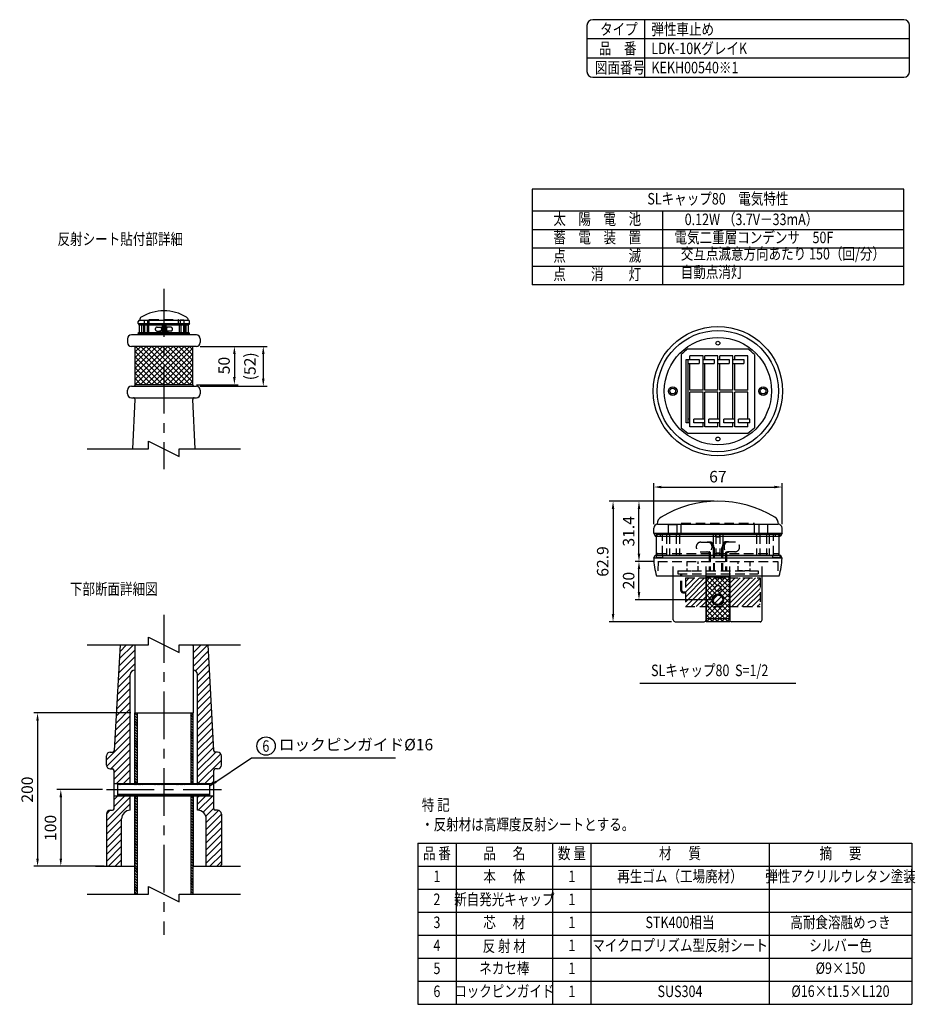
# Model space of a CAD drawing. Extents: x 164 to 3685, y 51 to 2620.
# Drawn here: x 1348 to 3685, y 51 to 2620 of the extents above; entities that cross this region are included whole.
import ezdxf
from ezdxf.enums import TextEntityAlignment as Align

# ---------------------------------------------------------------- set-up
doc = ezdxf.new("R2010")
doc.units = 0
doc.header["$LTSCALE"] = 100
doc.header["$MEASUREMENT"] = 0
doc.header["$PDMODE"] = 33
doc.header["$PDSIZE"] = 5
for name, pattern in [('CENTER', [2, 1.25, -0.25, 0.25, -0.25]), ('HASEN2', [1.6, 0.4, -0.4, 0.4, -0.4]), ('HIDDEN', [0.375, 0.25, -0.125]), ('PHANTOM', [2.5, 1.25, -0.25, 0.25, -0.25, 0.25, -0.25])]:
    doc.linetypes.add(name, pattern=pattern)
doc.layers.get('DEFPOINTS').update_dxf_attribs({"linetype": 'CONTINUOUS'})
for name, color, linetype in [('CENTER', 3, 'CENTER'), ('HASEN', 7, 'HIDDEN'), ('HATCH', 2, 'CONTINUOUS'), ('KASOU', 2, 'PHANTOM'), ('MOJI', 6, 'CONTINUOUS'), ('SJC', 1, 'CONTINUOUS'), ('SJC2', 7, 'CONTINUOUS'), ('SUNPOU', 4, 'CONTINUOUS')]:
    doc.layers.add(name, color=color, linetype=linetype)
doc.styles.add('EXT08', font='ROMANS', dxfattribs={"width": 0.8, "bigfont": 'EXTFONT'})
doc.styles.add('KANJI', font='ROMANS.SHX', dxfattribs={"bigfont": 'BIGFONT.SHX'})
doc.dimstyles.new('SJC', dxfattribs={"dimtxt": 25, "dimasz": 20, "dimexe": 10, "dimexo": 10, "dimgap": 15, "dimtad": 1, "dimdec": 1, "dimdsep": 46, "dimtxsty": 'KANJI', "dimcen": 0.1, "dimclrd": 256, "dimclre": 256, "dimclrt": 256, "dimaunit": 1, "dimadec": 0, "dimazin": 0, "dimtfac": 1, "dimtdec": 1, "dimtmove": 2, "dimatfit": 3, "dimfxl": 1, "dimtolj": 1, "dimarcsym": 0})
pattern_1 = [(135, (-674.082, -1541.407), (-3.535534, -3.535534), [])]

# ---------------------------------------------------------------- blocks, each defined once
blk = doc.blocks.new('*D9')
at = {"layer": 'DEFPOINTS', "color": 0}
for p in [(1647.7, 811.2), (1394.2, 411.2), (1578, 411.2)]:
    blk.add_point(p, dxfattribs=at)
at = {"layer": 'SUNPOU', "color": 0, "lineweight": -2}
for p, q in [((1637.7, 811.2), (1384.2, 811.2)), ((1394.2, 791.2), (1394.2, 431.2)), ((1568, 411.2), (1384.2, 411.2))]:
    blk.add_line(p, q, dxfattribs=at)
at = {"layer": 'SUNPOU', "color": 0}
for points in [[(1390.9, 791.2), (1397.5, 791.2), (1394.2, 811.2)], [(1390.9, 431.2), (1397.5, 431.2), (1394.2, 411.2)]]:
    blk.add_solid(points, dxfattribs=at)
at = {"layer": 'SUNPOU', "color": 0, "insert": (1367.2, 611.2), "char_height": 30, "attachment_point": 5, "rotation": 90, "style": 'EXT08'}
blk.add_mtext('\\A1;200', dxfattribs=at)
blk = doc.blocks.new('*D10')
at = {"layer": 'DEFPOINTS', "color": 0}
for p in [(1574, 611.2), (1454.9, 411.2), (1578, 411.2)]:
    blk.add_point(p, dxfattribs=at)
at = {"layer": 'SUNPOU', "color": 0, "lineweight": -2}
for p, q in [((1564, 611.2), (1444.9, 611.2)), ((1454.9, 591.2), (1454.9, 431.2)), ((1568, 411.2), (1444.9, 411.2))]:
    blk.add_line(p, q, dxfattribs=at)
at = {"layer": 'SUNPOU', "color": 0}
for points in [[(1451.5, 591.2), (1458.2, 591.2), (1454.9, 611.2)], [(1451.5, 431.2), (1458.2, 431.2), (1454.9, 411.2)]]:
    blk.add_solid(points, dxfattribs=at)
at = {"layer": 'SUNPOU', "color": 0, "insert": (1427.9, 511.2), "char_height": 30, "attachment_point": 5, "rotation": 90, "style": 'EXT08'}
blk.add_mtext('\\A1;100', dxfattribs=at)
blk = doc.blocks.new('*D11')
at = {"layer": 'DEFPOINTS', "color": 0}
for p in [(1809, 1767.6), (1799, 1667.6), (1908, 1667.6)]:
    blk.add_point(p, dxfattribs=at)
at = {"layer": 'SUNPOU', "color": 0, "lineweight": -2}
for p, q in [((1819, 1767.6), (1918, 1767.6)), ((1908, 1747.6), (1908, 1687.6)), ((1809, 1667.6), (1918, 1667.6))]:
    blk.add_line(p, q, dxfattribs=at)
at = {"layer": 'SUNPOU', "color": 0}
for points in [[(1904.6, 1747.6), (1911.3, 1747.6), (1908, 1767.6)], [(1904.6, 1687.6), (1911.3, 1687.6), (1908, 1667.6)]]:
    blk.add_solid(points, dxfattribs=at)
at = {"layer": 'SUNPOU', "color": 0, "insert": (1881, 1717.6), "char_height": 30, "attachment_point": 5, "rotation": 90, "style": 'EXT08'}
blk.add_mtext('\\A1;50', dxfattribs=at)
blk = doc.blocks.new('*D12')
at = {"layer": 'DEFPOINTS', "color": 0}
for p in [(1809, 1767.6), (1809, 1663.6), (1983.4, 1663.6)]:
    blk.add_point(p, dxfattribs=at)
at = {"layer": 'SUNPOU', "color": 0, "lineweight": -2}
for p, q in [((1819, 1767.6), (1993.4, 1767.6)), ((1983.4, 1747.6), (1983.4, 1683.6)), ((1819, 1663.6), (1993.4, 1663.6))]:
    blk.add_line(p, q, dxfattribs=at)
at = {"layer": 'SUNPOU', "color": 0}
for points in [[(1980.1, 1747.6), (1986.7, 1747.6), (1983.4, 1767.6)], [(1980.1, 1683.6), (1986.7, 1683.6), (1983.4, 1663.6)]]:
    blk.add_solid(points, dxfattribs=at)
at = {"layer": 'SUNPOU', "color": 0, "insert": (1948.6, 1715.6), "char_height": 30, "attachment_point": 5, "rotation": 90, "style": 'EXT08'}
blk.add_mtext('\\A1;(52)', dxfattribs=at)
blk = doc.blocks.new('*D15')
at = {"layer": 'DEFPOINTS', "color": 0}
for p in [(2964.1, 1206.6), (3013.9, 1206.6), (3170.1, 1106.6)]:
    blk.add_point(p, dxfattribs=at)
at = {"layer": 'SUNPOU', "lineweight": -2}
for p, q in [((3003.9, 1206.6), (2954.1, 1206.6)), ((2964.1, 1126.6), (2964.1, 1186.6)), ((3160.1, 1106.6), (2954.1, 1106.6))]:
    blk.add_line(p, q, dxfattribs=at)
at = {"layer": 'SUNPOU'}
for points in [[(2960.8, 1186.6), (2967.4, 1186.6), (2964.1, 1206.6)], [(2960.8, 1126.6), (2967.4, 1126.6), (2964.1, 1106.6)]]:
    blk.add_solid(points, dxfattribs=at)
at = {"layer": 'SUNPOU', "insert": (2937.1, 1156.6), "char_height": 30, "attachment_point": 5, "rotation": 90, "style": 'EXT08'}
blk.add_mtext('\\A1;20', dxfattribs=at)
blk = doc.blocks.new('*D16')
at = {"layer": 'DEFPOINTS', "color": 0}
for p in [(2964.1, 1363.5), (3170.1, 1363.5), (3013.7, 1206.6)]:
    blk.add_point(p, dxfattribs=at)
at = {"layer": 'SUNPOU', "lineweight": -2}
for p, q in [((3160.1, 1363.5), (2954.1, 1363.5)), ((2964.1, 1226.6), (2964.1, 1343.5)), ((3003.7, 1206.6), (2954.1, 1206.6))]:
    blk.add_line(p, q, dxfattribs=at)
at = {"layer": 'SUNPOU'}
for points in [[(2960.8, 1343.5), (2967.4, 1343.5), (2964.1, 1363.5)], [(2960.8, 1226.6), (2967.4, 1226.6), (2964.1, 1206.6)]]:
    blk.add_solid(points, dxfattribs=at)
at = {"layer": 'SUNPOU', "insert": (2937.1, 1285.1), "char_height": 30, "attachment_point": 5, "rotation": 90, "style": 'EXT08'}
blk.add_mtext('\\A1;31.4', dxfattribs=at)
blk = doc.blocks.new('*D17')
at = {"layer": 'DEFPOINTS', "color": 0}
for p in [(3170.1, 1363.5), (2896.4, 1049.2), (3058.6, 1049.2)]:
    blk.add_point(p, dxfattribs=at)
at = {"layer": 'SUNPOU', "lineweight": -2}
for p, q in [((3160.1, 1363.5), (2886.4, 1363.5)), ((2896.4, 1343.5), (2896.4, 1069.2)), ((3048.6, 1049.2), (2886.4, 1049.2))]:
    blk.add_line(p, q, dxfattribs=at)
at = {"layer": 'SUNPOU'}
for points in [[(2893.1, 1343.5), (2899.8, 1343.5), (2896.4, 1363.5)], [(2893.1, 1069.2), (2899.8, 1069.2), (2896.4, 1049.2)]]:
    blk.add_solid(points, dxfattribs=at)
at = {"layer": 'SUNPOU', "insert": (2869.4, 1206.4), "char_height": 30, "attachment_point": 5, "rotation": 90, "style": 'EXT08'}
blk.add_mtext('\\A1;62.9', dxfattribs=at)
blk = doc.blocks.new('*D18')
at = {"layer": 'DEFPOINTS', "color": 0}
for p in [(3337.6, 1400.7), (3002.6, 1293.6), (3337.6, 1293.6)]:
    blk.add_point(p, dxfattribs=at)
at = {"layer": 'SUNPOU', "lineweight": -2}
for p, q in [((3002.6, 1303.6), (3002.6, 1410.7)), ((3022.6, 1400.7), (3317.6, 1400.7)), ((3337.6, 1303.6), (3337.6, 1410.7))]:
    blk.add_line(p, q, dxfattribs=at)
at = {"layer": 'SUNPOU'}
for points in [[(3022.6, 1404), (3022.6, 1397.3), (3002.6, 1400.7)], [(3317.6, 1404), (3317.6, 1397.3), (3337.6, 1400.7)]]:
    blk.add_solid(points, dxfattribs=at)
at = {"layer": 'SUNPOU', "insert": (3170.1, 1427.7), "char_height": 30, "attachment_point": 5, "style": 'EXT08'}
blk.add_mtext('\\A1;67', dxfattribs=at)

msp = doc.modelspace()

# ---------------------------------------------------------------- hatches: boundary and pattern name
at = {"layer": 'HASEN'}
h = msp.add_hatch(dxfattribs=at)
h.set_pattern_fill('ANSI31', color=256, scale=75, style=0)
h.set_pattern_definition([(45, (3075.676, 507.405), (-6.62913, 6.62913), [])])
h.paths.add_polyline_path([(3085.143, 1163.621), (3085.143, 1088.621), (3280.143, 1088.621), (3280.143, 1163.621)])
at = {"layer": 'HATCH'}
h = msp.add_hatch(dxfattribs=at)
h.set_pattern_fill('ANSI31', color=256, scale=100, style=0)
h.set_pattern_definition([(45, (-674.082, -1541.407), (-8.838835, 8.838835), [])])
h.paths.add_polyline_path([(1648.009, 923.248), (1648.009, 989.057), (1609.58, 989.057), (1594.219, 713.026, -0.39802282), (1590.225, 709.248), (1584.009, 709.248, 0.41421356), (1574.009, 699.248), (1574.009, 675.248, 0.41421356), (1584.009, 665.248), (1590.009, 665.248, -0.41421356), (1594.009, 661.248), (1594.009, 627.248), (1636.009, 627.248), (1636.009, 911.248, -0.41421356)])
h.paths.add_polyline_path([(1613.519, 534.758, -0.41421356), (1636.009, 557.248), (1636.009, 595.248), (1594.009, 595.248), (1594.009, 561.248, -0.41421356), (1590.009, 557.248), (1584.009, 557.248, 0.41421356), (1574.009, 547.248), (1574.009, 415.248, 0.41421356), (1578.009, 411.248), (1613.519, 411.248)])
h.paths.add_polyline_path([(1854.009, 595.248), (1812.009, 595.248), (1812.009, 557.248, -0.41421356), (1834.499, 534.758), (1834.499, 411.248), (1870.009, 411.248, 0.41421356), (1874.009, 415.248), (1874.009, 547.248, 0.41421356), (1864.009, 557.248), (1858.009, 557.248, -0.41421356), (1854.009, 561.248)])
h.paths.add_polyline_path([(1874.009, 699.248, 0.41421356), (1864.009, 709.248), (1857.792, 709.248, -0.39802282), (1853.799, 713.026), (1838.437, 989.057), (1800.009, 989.057), (1800.009, 923.248, -0.41421356), (1812.009, 911.248), (1812.009, 627.248), (1854.009, 627.248), (1854.009, 661.248, -0.41421356), (1858.009, 665.248), (1864.009, 665.248, 0.41421356), (1874.009, 675.248)])
h = msp.add_hatch(dxfattribs=at)
h.set_pattern_fill('ANSI31', color=256, scale=40, angle=90, style=0)
h.set_pattern_definition(pattern_1)
h.paths.add_polyline_path([(1654.109, 811.248), (1647.709, 811.248), (1647.709, 629.248), (1654.109, 629.248)])
h = msp.add_hatch(dxfattribs=at)
h.set_pattern_fill('ANSI31', color=256, scale=40, angle=90, style=0)
h.set_pattern_definition(pattern_1)
h.paths.add_polyline_path([(1800.309, 811.248), (1793.909, 811.248), (1793.909, 629.248), (1800.309, 629.248)])
h = msp.add_hatch(dxfattribs=at)
h.set_pattern_fill('ANSI31', color=256, scale=20, angle=-90, style=0)
h.set_pattern_definition([(315, (-674.082, -1541.4072), (1.767767, 1.767767), [])])
h.paths.add_polyline_path([(1724.009, 627.248), (1604.009, 627.248), (1604.009, 624.248), (1724.009, 624.248)])
h.paths.add_polyline_path([(1844.009, 627.248), (1812.009, 627.248), (1724.009, 627.248), (1724.009, 624.248), (1844.009, 624.248)])
h.paths.add_polyline_path([(1844.009, 598.248), (1724.009, 598.248), (1724.009, 595.248), (1844.009, 595.248)])
h.paths.add_polyline_path([(1724.009, 598.248), (1604.009, 598.248), (1604.009, 595.248), (1636.009, 595.248), (1724.009, 595.248)])
h = msp.add_hatch(dxfattribs=at)
h.set_pattern_fill('ANSI31', color=256, scale=40, angle=90, style=0)
h.set_pattern_definition(pattern_1)
h.paths.add_polyline_path([(1654.109, 593.248), (1648.009, 593.248), (1648.009, 411.248), (1654.109, 411.248)])
h.paths.add_polyline_path([(1654.109, 411.248), (1647.709, 411.248), (1647.709, 338.685), (1654.109, 338.685)])
h = msp.add_hatch(dxfattribs=at)
h.set_pattern_fill('ANSI31', color=256, scale=40, angle=90, style=0)
h.set_pattern_definition(pattern_1)
h.paths.add_polyline_path([(1800.009, 593.248), (1793.909, 593.248), (1793.909, 411.248), (1800.009, 411.248)])
h.paths.add_polyline_path([(1800.309, 411.248), (1793.909, 411.248), (1793.909, 338.685), (1800.309, 338.685)])
at = {"layer": 'SJC2'}
h = msp.add_hatch(dxfattribs=at)
h.set_pattern_fill('NET', color=256, scale=80, angle=45, style=0)
h.set_pattern_definition([(45, (2816.219, -1944.501), (-7.071068, 7.071068), []), (135, (2816.219, -1944.501), (-7.071068, -7.071068), [])])
h.paths.add_polyline_path([(1798.993, 1767.613), (1648.993, 1767.613), (1648.993, 1667.613), (1798.993, 1667.613)])

# ---------------------------------------------------------------- linework, layer by layer
at = {"layer": 'CENTER'}
for p, q in [((1724.009, 1917.426), (1724.009, 1447.219)), ((1724.009, 1067.43), (1724.009, 232.244)), ((1574.009, 611.248), (1874.009, 611.248))]:
    msp.add_line(p, q, dxfattribs=at)
at = {"layer": 'HASEN'}
for p, q in [((1659.572, 1826.41), (1659.572, 1823.961)), ((1661.265, 1826.013), (1786.879, 1826.013)), ((1661.265, 1824.013), (1786.879, 1824.013)), ((1664.072, 1824.013), (1664.072, 1826.013)), ((1666.072, 1804.013), (1666.072, 1826.013)), ((1780.121, 1826.807), (1668.057, 1826.807)), ((1670.547, 1826.013), (1670.547, 1804.013)), ((1672.304, 1836.084), (1672.304, 1826.441)), ((1672.304, 1836.084), (1681.31, 1836.084)), ((1673.372, 1826.013), (1673.372, 1804.013)), ((1680.372, 1826.013), (1680.372, 1804.013)), ((1681.31, 1836.084), (1681.31, 1826.441)), ((1683.872, 1826.013), (1683.872, 1804.013)), ((1685.872, 1837.41), (1762.272, 1837.41)), ((1685.872, 1826.828), (1685.872, 1837.41)), ((1719.068, 1826.013), (1719.068, 1804.013)), ((1722.072, 1824.397), (1722.072, 1826.828)), ((1722.072, 1826.013), (1722.072, 1804.013)), ((1726.072, 1826.013), (1726.072, 1804.013)), ((1726.151, 1824.397), (1726.151, 1826.828)), ((1729.068, 1826.013), (1729.068, 1804.013)), ((1762.272, 1826.828), (1762.272, 1837.41)), ((1764.272, 1826.013), (1764.272, 1804.013)), ((1766.706, 1836.084), (1766.706, 1826.441)), ((1775.712, 1836.084), (1766.706, 1836.084)), ((1767.772, 1826.013), (1767.772, 1804.013)), ((1774.772, 1826.013), (1774.772, 1804.013)), ((1775.712, 1836.084), (1775.712, 1826.441)), ((1777.7, 1826.013), (1777.7, 1804.013)), ((1782.072, 1804.013), (1782.072, 1826.013)), ((1784.072, 1824.013), (1784.072, 1826.013)), ((1788.563, 1826.41), (1788.563, 1823.961)), ((1706.394, 1817.688), (1714.172, 1817.688)), ((1706.394, 1807.688), (1714.172, 1807.688)), ((1714.172, 1818.188), (1715.586, 1818.188)), ((1714.172, 1807.188), (1715.586, 1807.188)), ((1722.169, 1803.663), (1722.169, 1806.663)), ((1722.169, 1806.663), (1725.969, 1806.663)), ((1726.008, 1803.663), (1726.008, 1806.663)), ((1733.971, 1818.188), (1732.557, 1818.188)), ((1733.971, 1807.188), (1732.557, 1807.188)), ((1741.749, 1817.688), (1733.971, 1817.688)), ((1741.749, 1807.688), (1733.971, 1807.688)), ((3040.724, 1302.798), (3040.724, 1278.691)), ((3040.724, 1302.798), (3063.239, 1302.798)), ((3063.239, 1302.798), (3063.239, 1278.691)), ((3074.643, 1306.113), (3265.643, 1306.113)), ((3074.643, 1279.658), (3074.643, 1306.113)), ((3265.643, 1279.658), (3265.643, 1306.113)), ((3276.728, 1302.798), (3276.728, 1278.691)), ((3299.244, 1302.798), (3276.728, 1302.798)), ((3299.244, 1302.798), (3299.244, 1278.691)), ((3008.893, 1278.613), (3008.893, 1272.491)), ((3013.126, 1277.621), (3327.16, 1277.621)), ((3013.126, 1272.621), (3327.16, 1272.621)), ((3020.143, 1272.621), (3020.143, 1277.621)), ((3025.143, 1222.621), (3025.143, 1277.621)), ((3310.265, 1279.606), (3030.106, 1279.606)), ((3036.331, 1277.621), (3036.331, 1222.621)), ((3043.393, 1277.621), (3043.393, 1222.621)), ((3060.893, 1277.621), (3060.893, 1222.621)), ((3069.643, 1277.621), (3069.643, 1222.621)), ((3157.633, 1277.621), (3157.633, 1222.621)), ((3165.143, 1277.621), (3165.143, 1222.621)), ((3165.144, 1273.581), (3165.144, 1279.658)), ((3175.143, 1277.621), (3175.143, 1222.621)), ((3175.341, 1273.581), (3175.341, 1279.658)), ((3182.633, 1277.621), (3182.633, 1222.621)), ((3270.643, 1277.621), (3270.643, 1222.621)), ((3279.393, 1277.621), (3279.393, 1222.621)), ((3296.893, 1277.621), (3296.893, 1222.621)), ((3304.214, 1277.621), (3304.214, 1222.621)), ((3315.143, 1222.621), (3315.143, 1277.621)), ((3320.143, 1272.621), (3320.143, 1277.621)), ((3331.372, 1278.613), (3331.372, 1272.491)), ((3125.948, 1256.808), (3145.394, 1256.808)), ((3145.394, 1258.058), (3148.929, 1258.058)), ((3158.286, 1239.308), (3158.286, 1181.808)), ((3160.786, 1239.308), (3160.786, 1181.808)), ((3179.499, 1239.308), (3179.499, 1181.808)), ((3181.999, 1239.308), (3181.999, 1181.808)), ((3194.891, 1258.058), (3191.356, 1258.058)), ((3214.337, 1256.808), (3194.891, 1256.808)), ((3008.893, 1222.608), (3008.893, 1216.629)), ((3008.893, 1216.629), (3026.385, 1216.629)), ((3013.126, 1226.935), (3327.16, 1226.935)), ((3013.126, 1221.935), (3327.16, 1221.935)), ((3026.35, 1221.621), (3313.894, 1221.621)), ((3125.948, 1231.808), (3145.394, 1231.808)), ((3145.394, 1230.558), (3148.929, 1230.558)), ((3147.679, 1230.558), (3147.679, 1181.808)), ((3150.179, 1230.672), (3150.179, 1181.808)), ((3165.387, 1221.746), (3165.387, 1229.246)), ((3165.387, 1229.246), (3174.887, 1229.246)), ((3174.982, 1221.746), (3174.982, 1229.246)), ((3190.106, 1230.672), (3190.106, 1181.808)), ((3194.891, 1230.558), (3191.356, 1230.558)), ((3192.606, 1230.558), (3192.606, 1181.808)), ((3214.337, 1231.808), (3194.891, 1231.808)), ((3313.9, 1216.606), (3331.632, 1216.606)), ((3331.632, 1222.608), (3331.632, 1216.606)), ((3013.893, 1206.621), (3013.229, 1168.627)), ((3013.676, 1206.621), (3326.546, 1206.621)), ((3053.594, 1168.621), (3053.594, 1206.621)), ((3065.143, 1181.808), (3275.143, 1181.808)), ((3065.143, 1181.808), (3065.143, 1174.308)), ((3139.326, 1168.621), (3139.326, 1206.6)), ((3201.013, 1168.621), (3201.013, 1206.6)), ((3275.143, 1181.808), (3275.143, 1174.308)), ((3285.445, 1168.621), (3285.445, 1206.621)), ((3326.393, 1206.621), (3327.056, 1168.627)), ((3065.143, 1174.308), (3275.143, 1174.308)), ((3073.286, 1131.121), (3073.286, 1174.308)), ((3075.786, 1131.121), (3075.786, 1174.308)), ((3085.143, 1163.621), (3280.143, 1163.621)), ((3085.143, 1163.621), (3085.143, 1088.621)), ((3280.143, 1163.621), (3280.143, 1088.621)), ((3079.536, 1127.371), (3085.143, 1127.371)), ((3079.536, 1124.871), (3085.143, 1124.871)), ((3085.143, 1088.621), (3280.143, 1088.621))]:
    msp.add_line(p, q, dxfattribs=at)
at = {"layer": 'HASEN', "ltscale": 0.5}
for p, q in [((1659.572, 1826.41), (1668.057, 1826.41)), ((1670.266, 1826.387), (1683.43, 1826.387)), ((1670.299, 1826.792), (1670.299, 1826.387)), ((1672.304, 1826.441), (1681.31, 1826.441)), ((1683.41, 1826.792), (1683.41, 1826.387)), ((1777.751, 1826.387), (1764.587, 1826.387)), ((1764.606, 1826.792), (1764.606, 1826.387)), ((1775.712, 1826.441), (1766.706, 1826.441)), ((1777.718, 1826.792), (1777.718, 1826.387)), ((1788.563, 1826.41), (1780.121, 1826.41)), ((3008.893, 1278.613), (3030.106, 1278.613)), ((3035.628, 1278.556), (3068.538, 1278.556)), ((3035.71, 1279.567), (3035.71, 1278.556)), ((3040.724, 1278.691), (3063.239, 1278.691)), ((3068.489, 1279.567), (3068.489, 1278.556)), ((3304.34, 1278.556), (3271.43, 1278.556)), ((3271.479, 1279.567), (3271.479, 1278.556)), ((3299.244, 1278.691), (3276.728, 1278.691)), ((3304.257, 1279.567), (3304.257, 1278.556)), ((3331.372, 1278.613), (3310.265, 1278.613)), ((3087.804, 1181.808), (3117.804, 1181.808)), ((3089.033, 1206.621), (3089.033, 1181.75)), ((3089.033, 1181.75), (3119.033, 1181.75)), ((3119.033, 1181.75), (3119.033, 1206.621)), ((3223.358, 1181.75), (3223.358, 1206.75)), ((3253.358, 1181.75), (3223.358, 1181.75)), ((3253.358, 1206.75), (3253.358, 1181.75))]:
    msp.add_line(p, q, dxfattribs=at)
at = {"layer": 'HASEN'}
for centre, radius, start, end in [((1661.265, 1825.013), 1, 90, 270), ((1786.879, 1825.013), 1, 270, 90), ((1706.394, 1812.688), 5, 90, 270), ((1741.749, 1812.688), 5, 270, 90), ((3013.126, 1275.121), 2.5, 90, 270), ((3327.16, 1275.121), 2.5, 270, 90), ((3125.948, 1244.308), 12.5, 90, 270), ((3214.337, 1244.308), 12.5, 270, 90), ((3013.126, 1224.435), 2.5, 90, 270), ((3327.16, 1224.435), 2.5, 270, 90), ((3079.536, 1131.121), 6.25, 180, 270), ((3079.536, 1131.121), 3.75, 180, 270)]:
    msp.add_arc(centre, radius, start, end, dxfattribs=at)
at = {"layer": 'HASEN', "extrusion": (0, 0, -1)}
for centre, major_axis, ratio, start_param, end_param in [((1714.172, 1812.688), (0, 5.5), 0.70710678, 5.85348564, 9.85447763), ((1714.172, 1812.688), (0, 5), 0.70710678, 0, 3.14159265), ((1715.586, 1812.688), (0, 5.5), 0.70710678, 0, 3.14159265), ((1718.415, 1810.688), (0, -2.5), 0.76568542, 3.72860264, 4.71238898), ((3145.394, 1244.308), (0, 13.75), 0.70710678, 5.85348564, 9.85447763), ((3145.394, 1244.308), (0, 12.5), 0.70710678, 0, 3.14159265), ((3148.929, 1244.308), (0, 13.75), 0.70710678, 0, 3.14159265), ((3156.001, 1239.308), (0, -6.25), 0.76568542, 3.72860264, 4.71238898)]:
    msp.add_ellipse(centre, major_axis=major_axis, ratio=ratio, start_param=start_param, end_param=end_param, dxfattribs=at)
at = {"layer": 'HASEN'}
for centre, major_axis, ratio, start_param, end_param in [((1729.729, 1810.688), (0, -2.5), 0.76568542, 3.72860264, 4.71238898), ((1732.557, 1812.688), (0, 5.5), 0.70710678, 0, 3.14159265), ((1733.971, 1812.688), (0, 5.5), 0.70710678, 5.85348564, 9.85447763), ((1733.971, 1812.688), (0, 5), 0.70710678, 0, 3.14159265), ((3194.891, 1244.308), (0, 13.75), 0.70710678, 5.85348564, 9.85447763), ((3184.285, 1239.308), (0, -6.25), 0.76568542, 3.72860264, 4.71238898), ((3191.356, 1244.308), (0, 13.75), 0.70710678, 0, 3.14159265), ((3194.891, 1244.308), (0, 12.5), 0.70710678, 0, 3.14159265)]:
    msp.add_ellipse(centre, major_axis=major_axis, ratio=ratio, start_param=start_param, end_param=end_param, dxfattribs=at)
for points in [[(1719.299, 1811.051), (1719.318, 1810.933), (1719.328, 1810.81), (1719.328, 1810.688)], [(1728.844, 1811.051), (1728.825, 1810.933), (1728.816, 1810.81), (1728.816, 1810.688)], [(3158.212, 1240.215), (3158.259, 1239.921), (3158.283, 1239.614), (3158.283, 1239.308)], [(3182.074, 1240.215), (3182.027, 1239.921), (3182.003, 1239.614), (3182.003, 1239.308)]]:
    msp.add_open_spline(points, degree=3, dxfattribs=at)
at = {"layer": 'KASOU'}
for p, q in [((3139.326, 1154.417), (3151.03, 1166.121)), ((3139.326, 1141.159), (3164.288, 1166.121)), ((3139.326, 1127.901), (3177.546, 1166.121)), ((3139.326, 1166.121), (3201.013, 1166.121)), ((3139.326, 1166.121), (3139.326, 1049.204)), ((3162.646, 1136.381), (3139.326, 1159.701)), ((3168.398, 1143.887), (3146.163, 1166.121)), ((3201.013, 1124.53), (3159.422, 1166.121)), ((3168.62, 1143.936), (3190.805, 1166.121)), ((3201.013, 1137.789), (3172.68, 1166.121)), ((3177.166, 1139.224), (3201.013, 1163.071)), ((3201.013, 1151.047), (3185.938, 1166.121)), ((3201.013, 1164.305), (3199.196, 1166.121)), ((3201.013, 1166.121), (3201.013, 1049.204)), ((3167.061, 1118.707), (3139.326, 1146.442)), ((3139.326, 1114.643), (3162.799, 1138.116)), ((3159.447, 1113.063), (3139.326, 1133.184)), ((3170.291, 1119.092), (3201.013, 1149.813)), ((3201.013, 1111.272), (3177.437, 1134.848)), ((3179.424, 1114.966), (3201.013, 1136.555)), ((3139.326, 1101.384), (3167.511, 1129.57)), ((3160.095, 1099.157), (3139.326, 1119.926)), ((3196.789, 1049.204), (3139.326, 1106.668)), ((3139.326, 1088.126), (3157.644, 1106.444)), ((3140.179, 1049.204), (3201.013, 1110.038)), ((3201.013, 1098.014), (3169.931, 1129.096)), ((3182.513, 1104.797), (3201.013, 1123.296)), ((3139.326, 1074.868), (3161.769, 1097.312)), ((3139.326, 1061.61), (3171.939, 1094.222)), ((3183.531, 1049.204), (3139.326, 1093.409)), ((3170.273, 1049.204), (3139.326, 1080.151)), ((3153.437, 1049.204), (3201.013, 1096.78)), ((3201.013, 1058.239), (3162.707, 1096.545)), ((3166.695, 1049.204), (3201.013, 1083.522)), ((3201.013, 1071.497), (3176.613, 1095.897)), ((3201.013, 1084.756), (3182.257, 1103.511)), ((3157.014, 1049.204), (3139.326, 1066.893)), ((3143.756, 1049.204), (3139.326, 1053.635)), ((3179.954, 1049.204), (3201.013, 1070.263)), ((3193.212, 1049.204), (3201.013, 1057.005)), ((3201.013, 1049.204), (3139.326, 1049.204))]:
    msp.add_line(p, q, dxfattribs=at)
for centre, radius in [((3170.143, 1136.593), 7.5), ((3170.143, 1106.593), 12.5)]:
    msp.add_circle(centre, radius, dxfattribs=at)
at = {"layer": 'MOJI'}
for p, q in [((2684.958, 2178), (2684.958, 1928)), ((3655.327, 2178), (2684.958, 2178)), ((3655.327, 1928), (3655.327, 2178)), ((3655.327, 2120), (2684.958, 2120)), ((3025.418, 2120), (3025.418, 1928)), ((3655.327, 2072), (2684.958, 2072)), ((3655.327, 2024), (2684.958, 2024)), ((3655.327, 1976), (2684.958, 1976)), ((3655.327, 1928), (2684.958, 1928)), ((2966.417, 888.722), (3373.868, 888.722)), ((1952.699, 694.239), (2328.476, 694.239)), ((2386.65, 471.071), (3676.43, 471.071)), ((2386.65, 471.071), (2386.65, 51.071)), ((2486.65, 471.071), (2486.65, 51.071)), ((2738.518, 471.071), (2738.518, 51.071)), ((2838.518, 471.071), (2838.518, 51.071)), ((3303.933, 471.071), (3303.933, 51.071)), ((3676.43, 471.071), (3676.43, 51.071)), ((2386.65, 411.071), (3676.43, 411.071)), ((2386.65, 351.071), (3676.43, 351.071)), ((2386.65, 291.071), (3676.43, 291.071)), ((2386.65, 231.071), (3676.43, 231.071)), ((2386.65, 171.071), (3676.43, 171.071)), ((2386.65, 111.071), (3676.43, 111.071)), ((2386.65, 51.071), (3676.43, 51.071))]:
    msp.add_line(p, q, dxfattribs=at)
msp.add_circle((1990.733, 724.864), 24, dxfattribs=at)
at = {"layer": 'SJC'}
for p, q in [((2828.382, 2605), (2828.382, 2485)), ((3655.327, 2620), (2843.382, 2620)), ((2978.382, 2620), (2978.382, 2470)), ((3670.327, 2485), (3670.327, 2605)), ((3670.327, 2570), (2828.382, 2570)), ((3670.327, 2520), (2828.382, 2520)), ((2843.382, 2470), (3655.327, 2470)), ((1656.993, 1826.979), (1656.993, 1832.417)), ((1656.993, 1826.979), (1790.993, 1826.979)), ((1656.993, 1826.979), (1658.511, 1824.024)), ((1658.511, 1824.024), (1789.465, 1824.024)), ((1660.011, 1804.029), (1660.011, 1824.024)), ((1660.741, 1836.409), (1660.741, 1837.01)), ((1660.993, 1836.417), (1786.993, 1836.417)), ((1664.01, 1826.023), (1783.975, 1826.023)), ((1721.994, 1824.407), (1721.994, 1823.408)), ((1725.992, 1823.408), (1726.071, 1824.423)), ((1787.974, 1804.029), (1787.974, 1824.024)), ((1790.993, 1826.979), (1789.465, 1824.024)), ((1790.993, 1826.979), (1790.993, 1832.417)), ((1791.014, 1800.93), (1656.938, 1800.93)), ((1657.012, 1800.93), (1658.411, 1804.029)), ((1658.411, 1804.029), (1789.474, 1804.029)), ((1721.994, 1823.408), (1725.992, 1823.408)), ((1790.973, 1800.93), (1789.474, 1804.029)), ((1628.993, 1787.613), (1628.993, 1777.613)), ((1808.993, 1797.613), (1638.993, 1797.613)), ((1818.993, 1787.613), (1818.993, 1777.613)), ((1808.993, 1767.613), (1638.993, 1767.613)), ((3091.88, 1760.955), (3248.405, 1760.955)), ((3074.643, 1746.374), (3074.643, 1555.536)), ((3265.643, 1746.374), (3265.643, 1555.536)), ((1628.993, 1643.613), (1628.993, 1653.613)), ((1638.993, 1663.613), (1808.993, 1663.613)), ((1818.993, 1653.613), (1818.993, 1643.613)), ((1638.993, 1633.613), (1808.993, 1633.613)), ((1642.715, 1500.292), (1648.795, 1629.425)), ((1805.271, 1500.292), (1799.19, 1629.425)), ((3091.88, 1540.955), (3248.405, 1540.955)), ((3002.643, 1279.963), (3002.643, 1293.556)), ((3012.013, 1303.536), (3012.013, 1305.04)), ((3012.643, 1303.556), (3327.643, 1303.556)), ((3337.643, 1279.963), (3337.643, 1293.556)), ((3002.643, 1279.963), (3337.643, 1279.963)), ((3002.643, 1279.963), (3006.44, 1272.574)), ((3006.44, 1272.574), (3333.825, 1272.574)), ((3010.189, 1222.588), (3010.189, 1272.574)), ((3020.186, 1277.572), (3320.1, 1277.572)), ((3165.145, 1273.533), (3165.145, 1271.034)), ((3165.145, 1271.034), (3175.142, 1271.034)), ((3175.142, 1271.034), (3175.34, 1273.573)), ((3330.097, 1222.588), (3330.097, 1272.574)), ((3337.643, 1279.963), (3333.825, 1272.574)), ((3337.695, 1214.84), (3002.505, 1214.84)), ((3002.691, 1214.84), (3006.19, 1222.588)), ((3006.19, 1222.588), (3333.846, 1222.588)), ((3337.595, 1214.84), (3333.846, 1222.588)), ((3010.108, 1168.604), (3329.782, 1168.604)), ((3053.627, 1054.219), (3053.627, 1168.604)), ((3139.335, 1054.219), (3139.335, 1168.604)), ((3201.004, 1054.219), (3201.004, 1168.604)), ((3285.412, 1053.974), (3285.412, 1168.604)), ((3201.004, 1056.866), (3139.244, 1056.866)), ((3058.625, 1049.221), (3134.336, 1049.221)), ((3281.713, 1049.221), (3206.002, 1049.221)), ((1609.58, 989.057), (1594.219, 713.026)), ((1648.009, 989.057), (1648.009, 811.248)), ((1800.009, 989.057), (1800.009, 811.248)), ((1838.437, 989.057), (1853.799, 713.026)), ((1636.009, 627.248), (1636.009, 911.248)), ((1812.009, 627.248), (1812.009, 911.248)), ((1654.109, 811.248), (1654.109, 629.248)), ((1793.909, 811.248), (1793.909, 629.248)), ((1800.309, 629.248), (1800.309, 811.248)), ((1574.009, 675.248), (1574.009, 699.248)), ((1584.009, 709.248), (1590.225, 709.248)), ((1864.009, 709.248), (1857.792, 709.248)), ((1874.009, 675.248), (1874.009, 699.248)), ((1584.009, 665.248), (1590.009, 665.248)), ((1594.009, 561.248), (1594.009, 661.248)), ((1854.009, 561.248), (1854.009, 661.248)), ((1864.009, 665.248), (1858.009, 665.248)), ((1594.009, 627.248), (1854.009, 627.248)), ((1604.009, 595.248), (1604.009, 627.248)), ((1844.009, 624.248), (1604.009, 624.248)), ((1647.709, 629.248), (1654.109, 629.248)), ((1800.309, 629.248), (1793.909, 629.248)), ((1844.009, 595.248), (1844.009, 627.248)), ((1594.009, 595.248), (1854.009, 595.248)), ((1844.009, 598.248), (1604.009, 598.248)), ((1636.009, 557.248), (1636.009, 595.248)), ((1647.709, 593.248), (1654.109, 593.248)), ((1648.009, 593.248), (1648.009, 411.248)), ((1654.109, 593.248), (1654.109, 338.685)), ((1793.909, 593.248), (1793.909, 338.685)), ((1800.309, 593.248), (1793.909, 593.248)), ((1800.009, 593.248), (1800.009, 411.248)), ((1812.009, 557.248), (1812.009, 595.248)), ((1574.009, 547.248), (1574.009, 415.248)), ((1584.009, 557.248), (1590.009, 557.248)), ((1864.009, 557.248), (1858.009, 557.248)), ((1874.009, 547.248), (1874.009, 415.248)), ((1613.519, 411.248), (1613.519, 534.758)), ((1834.499, 411.248), (1834.499, 534.758)), ((1545.35, 411.248), (1648.009, 411.248)), ((1800.009, 411.248), (1924.009, 411.248))]:
    msp.add_line(p, q, dxfattribs=at)
for points in [[(1798.993, 1767.613), (1798.993, 1667.613), (1648.993, 1667.613), (1648.993, 1767.613)], [(1647.709, 629.248), (1647.709, 811.248), (1800.309, 811.248)], [(1647.709, 338.685), (1647.709, 593.248)], [(1800.309, 338.685), (1800.309, 593.248)]]:
    msp.add_lwpolyline(points, dxfattribs=at)
for centre, radius in [((3170.143, 1650.955), 168.75), ((3170.143, 1650.955), 158.161), ((3170.143, 1775.955), 5), ((3052.143, 1650.955), 11.25), ((3052.143, 1650.955), 7.5), ((3288.143, 1650.955), 11.25), ((3288.143, 1650.955), 7.5), ((3170.143, 1525.955), 5), ((3170.143, 1106.593), 15)]:
    msp.add_circle(centre, radius, dxfattribs=at)
for centre, radius, start, end in [((2843.382, 2605), 15, 90, 180), ((3655.327, 2605), 15, 0, 90), ((2843.382, 2485), 15, 180, 270), ((3655.327, 2485), 15, 270, 0), ((1723.993, 1745.598), 114.812, 58.849115, 121.150885), ((1660.993, 1832.417), 4, 90, 180), ((1668.738, 1837.01), 7.998, 121.150885, 180), ((1779.247, 1837.01), 7.998, 355.742791, 58.849115), ((1786.993, 1832.417), 4, 0, 90), ((1729.874, 1803.426), 72.979, 181.959762, 184.568434), ((1718.095, 1803.891), 72.979, 355.064996, 357.674672), ((1638.993, 1787.613), 10, 90, 180), ((1638.993, 1777.613), 10, 180, 270), ((1808.993, 1787.613), 10, 0, 90), ((1808.993, 1777.613), 10, 270, 0), ((3170.143, 1650.955), 135, 125.430945, 135.024364), ((3170.143, 1650.955), 135, 44.975636, 54.569055), ((1638.993, 1653.613), 10, 90, 180), ((1644.993, 1667.613), 4, 270, 0), ((1802.993, 1667.613), 4, 180, 270), ((1808.993, 1653.613), 10, 0, 90), ((1638.993, 1643.613), 10, 180, 270), ((1644.8, 1629.613), 4, 357.303988, 90), ((1803.185, 1629.613), 4, 90, 182.696012), ((1808.993, 1643.613), 10, 270, 0), ((3170.143, 1650.955), 135, 224.975636, 234.569055), ((3170.143, 1650.955), 135, 305.430945, 315.024364), ((3170.143, 1076.51), 287.029, 58.849115, 121.150885), ((3032.007, 1305.04), 19.994, 121.150885, 180), ((3308.278, 1305.04), 19.994, 355.742791, 58.849115), ((3012.643, 1293.556), 10, 90, 180), ((3327.643, 1293.556), 10, 0, 90), ((3184.846, 1221.08), 182.448, 181.959762, 196.715659), ((3155.397, 1222.243), 182.448, 342.902528, 357.674672), ((3058.625, 1054.219), 4.999, 179.999965, 270), ((3134.336, 1054.219), 4.999, 270, 0), ((3206.002, 1054.219), 4.999, 180, 270), ((3280.414, 1053.974), 4.999, 270, 0), ((1648.009, 911.248), 12, 90, 180), ((1800.009, 911.248), 12, 0, 90), ((1584.009, 699.248), 10, 90, 180), ((1590.225, 713.248), 4, 270, 356.814736), ((1857.792, 713.248), 4, 183.185264, 270), ((1864.009, 699.248), 10, 0, 90), ((1584.009, 675.248), 10, 180, 270), ((1864.009, 675.248), 10, 270, 0), ((1590.009, 661.248), 4, 0, 90), ((1858.009, 661.248), 4, 90, 180), ((1584.009, 547.248), 10, 90, 180), ((1590.009, 561.248), 4, 270, 0), ((1636.009, 534.758), 22.49, 90, 180), ((1812.009, 534.758), 22.49, 0, 90), ((1858.009, 561.248), 4, 180, 270), ((1864.009, 547.248), 10, 0, 90), ((1578.009, 415.248), 4, 180, 270), ((1870.009, 415.248), 4, 270, 0)]:
    msp.add_arc(centre, radius, start, end, dxfattribs=at)
at = {"layer": 'SJC2'}
for p, q in [((1668.075, 1826.41), (1668.075, 1826.807)), ((1780.138, 1826.41), (1780.138, 1826.807)), ((3087.236, 1733.012), (3121.236, 1733.012)), ((3087.236, 1568.012), (3087.236, 1733.012)), ((3092.236, 1568.012), (3092.236, 1733.012)), ((3092.236, 1723.012), (3121.236, 1723.012)), ((3131.236, 1743.012), (3097.236, 1743.012)), ((3097.236, 1733.012), (3097.236, 1743.012)), ((3097.236, 1653.012), (3097.236, 1723.012)), ((3121.236, 1733.012), (3121.236, 1723.012)), ((3131.236, 1653.012), (3131.236, 1743.012)), ((3131.236, 1733.012), (3160.236, 1733.012)), ((3131.236, 1723.012), (3160.236, 1723.012)), ((3170.236, 1743.012), (3136.236, 1743.012)), ((3136.236, 1733.012), (3136.236, 1743.012)), ((3136.236, 1653.012), (3136.236, 1723.012)), ((3160.236, 1733.012), (3160.236, 1723.012)), ((3170.236, 1653.012), (3170.236, 1743.012)), ((3170.236, 1733.012), (3199.236, 1733.012)), ((3170.236, 1723.012), (3199.236, 1723.012)), ((3209.236, 1743.012), (3175.236, 1743.012)), ((3175.236, 1733.012), (3175.236, 1743.012)), ((3175.236, 1653.012), (3175.236, 1723.012)), ((3199.236, 1733.012), (3199.236, 1723.012)), ((3209.236, 1653.012), (3209.236, 1743.012)), ((3209.236, 1733.012), (3238.236, 1733.012)), ((3209.236, 1723.012), (3238.236, 1723.012)), ((3248.236, 1743.012), (3214.236, 1743.012)), ((3214.236, 1733.012), (3214.236, 1743.012)), ((3214.236, 1653.012), (3214.236, 1723.012)), ((3238.236, 1733.012), (3238.236, 1723.012)), ((3248.236, 1653.012), (3248.236, 1743.012)), ((3131.236, 1653.012), (3097.236, 1653.012)), ((3131.236, 1648.012), (3097.236, 1648.012)), ((3097.236, 1558.012), (3097.236, 1648.012)), ((3131.236, 1578.012), (3131.236, 1648.012)), ((3170.236, 1653.012), (3136.236, 1653.012)), ((3136.236, 1558.012), (3136.236, 1648.012)), ((3170.236, 1648.012), (3136.236, 1648.012)), ((3170.236, 1578.012), (3170.236, 1648.012)), ((3209.236, 1653.012), (3175.236, 1653.012)), ((3175.236, 1558.012), (3175.236, 1648.012)), ((3209.236, 1648.012), (3175.236, 1648.012)), ((3209.236, 1578.012), (3209.236, 1648.012)), ((3248.236, 1653.012), (3214.236, 1653.012)), ((3214.236, 1558.012), (3214.236, 1648.012)), ((3248.236, 1648.012), (3214.236, 1648.012)), ((3248.236, 1578.012), (3248.236, 1648.012)), ((3097.236, 1568.012), (3087.236, 1568.012)), ((3097.236, 1578.012), (3092.236, 1578.012)), ((3136.236, 1578.012), (3107.236, 1578.012)), ((3107.236, 1568.012), (3107.236, 1578.012)), ((3136.236, 1568.012), (3107.236, 1568.012)), ((3131.236, 1558.012), (3131.236, 1568.012)), ((3175.236, 1578.012), (3146.236, 1578.012)), ((3146.236, 1568.012), (3146.236, 1578.012)), ((3175.236, 1568.012), (3146.236, 1568.012)), ((3170.236, 1558.012), (3170.236, 1568.012)), ((3214.236, 1578.012), (3185.236, 1578.012)), ((3185.236, 1568.012), (3185.236, 1578.012)), ((3214.236, 1568.012), (3185.236, 1568.012)), ((3209.236, 1558.012), (3209.236, 1568.012)), ((3253.236, 1578.012), (3224.236, 1578.012)), ((3224.236, 1568.012), (3224.236, 1578.012)), ((3253.236, 1568.012), (3224.236, 1568.012)), ((3248.236, 1558.012), (3248.236, 1568.012)), ((3253.236, 1568.012), (3253.236, 1578.012)), ((3131.236, 1558.012), (3097.236, 1558.012)), ((3170.236, 1558.012), (3136.236, 1558.012)), ((3209.236, 1558.012), (3175.236, 1558.012)), ((3248.236, 1558.012), (3214.236, 1558.012)), ((3030.152, 1278.614), (3030.152, 1279.606)), ((3310.309, 1278.614), (3310.309, 1279.606))]:
    msp.add_line(p, q, dxfattribs=at)
at = {"layer": 'SJC2', "linetype": 'HASEN2', "ltscale": 0.5}
for p, q in [((3026.385, 1216.629), (3026.385, 1221.621)), ((3313.889, 1216.621), (3313.889, 1221.621))]:
    msp.add_line(p, q, dxfattribs=at)
at = {"layer": 'SJC2'}
msp.add_circle((3170.143, 1650.955), 140, dxfattribs=at)
at = {"layer": 'SUNPOU'}
for p, q in [((1684.018, 1500.292), (1684.018, 1520.292)), ((1684.018, 1520.292), (1764.018, 1480.292)), ((1524.018, 1500.292), (1684.018, 1500.292)), ((1764.018, 1480.292), (1764.018, 1500.292)), ((1764.018, 1500.292), (1924.018, 1500.292)), ((1684.006, 1009.057), (1764.006, 969.057)), ((1684.006, 989.057), (1684.006, 1009.057)), ((1524.006, 989.057), (1684.006, 989.057)), ((1764.006, 969.057), (1764.006, 989.057)), ((1764.006, 989.057), (1924.006, 989.057)), ((1524.006, 338.685), (1684.006, 338.685)), ((1684.006, 358.685), (1764.006, 318.685)), ((1684.006, 338.685), (1684.006, 358.685)), ((1764.006, 318.685), (1764.006, 338.685)), ((1764.006, 338.685), (1924.006, 338.685))]:
    msp.add_line(p, q, dxfattribs=at)

# ---------------------------------------------------------------- texts
at = {"layer": 'MOJI', "style": 'EXT08', "width": 0.8}
for s, p in [('タイプ', (2862.64, 2580.064)), ('弾性車止め', (2996.455, 2580.064)), ('品\u3000番', (2859.317, 2530.064)), ('LDK-10KグレイK', (2996.455, 2530.064)), ('図面番号', (2849.265, 2480.064)), ('KEKH00540※1', (2996.455, 2480.064)), ('%%u反射シート貼付部詳細', (1446.355, 2032.526)), ('%%u反射シート貼付部詳細', (1446.355, 2032.521)), ('%%u下部断面詳細図', (1478.468, 1119.517)), ('SLキャップ80  S=1/2', (2995.604, 907.322)), ('%%u特 記', (2397.218, 556.223)), ('・反射材は高輝度反射シートとする。', (2395.398, 505.198))]:
    msp.add_text(s, height=30, dxfattribs=at).set_placement(p)
for s, p in [('SLキャップ80\u3000電気特性', (3170.143, 2149)), ('太\u3000陽\u3000電\u3000池', (2855.188, 2096)), ('0.12W （3.7V－33mA）', (3257.822, 2095.2)), ('蓄\u3000電\u3000装\u3000置', (2855.188, 2048)), ('電気二重層コンデンサ\u300050F', (3264.222, 2048)), ('点\u3000\u3000\u3000\u3000\u3000滅', (2855.188, 2000)), ('点\u3000\u3000消\u3000\u3000灯', (2855.188, 1952)), ('品 番', (2436.65, 441.071)), ('品      名', (2612.584, 441.107)), ('数 量', (2788.906, 441.071)), ('材      質', (3071.225, 441.071)), ('摘      要', (3490.182, 441.071)), ('1', (2436.65, 381.071)), ('本      体', (2612.584, 381.107)), ('1', (2788.906, 381.071)), ('再生ゴム（工場廃材）', (3071.225, 381.071)), ('弾性アクリルウレタン塗装', (3490.182, 381.107)), ('2', (2436.65, 321.071)), ('新自発光キャップ', (2612.584, 321.107)), ('1', (2788.906, 321.071)), ('芯      材', (2612.584, 261.107)), ('STK400相当', (3071.225, 261.071)), ('高耐食溶融めっき', (3490.182, 261.107)), ('3', (2436.65, 261.071)), ('1', (2788.906, 261.071)), ('4', (2436.65, 201.071)), ('反 射 材', (2612.584, 199.118)), ('1', (2788.906, 201.071)), ('マイクロプリズム型反射シート', (3071.225, 201.071)), ('シルバー色', (3490.182, 200.736)), ('5', (2436.65, 141.071)), ('ネカセ棒', (2612.584, 141.465)), ('1', (2788.906, 141.071)), ('%%c9×150', (3490.182, 141.465)), ('ロックピンガイド', (2612.584, 81.465)), ('6', (2436.65, 81.071)), ('1', (2788.906, 81.071)), ('SUS304', (3071.225, 81.071)), ('%%C16×t1.5×L120', (3490.182, 81.465))]:
    msp.add_text(s, height=30, dxfattribs=at).set_placement(p, align=Align.MIDDLE)
for s, p in [('交互点滅意方向あたり 150（回/分）', (3073.251, 1985)), ('自動点消灯', (3073.251, 1937))]:
    msp.add_text(s, height=30, dxfattribs=at).set_placement(p, align=Align.BOTTOM_LEFT)
msp.add_text('6', height=30, dxfattribs=at).set_placement((1999.235, 724.899), align=Align.MIDDLE_RIGHT)
at = {"layer": 'MOJI', "insert": (2023.764, 704.245), "char_height": 30, "width": 0.8, "attachment_point": 7, "style": 'EXT08'}
msp.add_mtext('ロックピンガイド%%c16', dxfattribs=at)

# ---------------------------------------------------------------- dimensions: what is measured, and where the dimension line sits
at = {"layer": 'SUNPOU'}
for base, p1, p2, override, picture, middle in [((1907.979, 1667.613), (1808.993, 1767.613), (1798.993, 1667.613), {"dimscale": 10, "dimtxt": 3, "dimasz": 2, "dimexe": 1, "dimexo": 1, "dimgap": 1.2, "dimdec": 2, "dimlfac": 0.5, "dimtxsty": 'EXT08', "dimclrd": 0, "dimclre": 0, "dimclrt": 0, "dimadec": 2}, '*D11', (1880.979, 1717.613)), ((2896.417, 1049.221), (3170.143, 1363.539), (3058.625, 1049.221), {"dimscale": 10, "dimtxt": 3, "dimasz": 2, "dimexe": 1, "dimexo": 1, "dimgap": 1.2, "dimtad": 1, "dimtih": 0, "dimtoh": 0, "dimdec": 1, "dimlfac": 0.2, "dimzin": 8, "dimtxsty": 'EXT08', "dimtofl": 1, "dimtmove": 2}, '*D17', (2869.417, 1206.38)), ((2964.103, 1363.539), (3013.676, 1206.621), (3170.143, 1363.539), {"dimscale": 10, "dimtxt": 3, "dimasz": 2, "dimexe": 1, "dimexo": 1, "dimgap": 1.2, "dimtad": 1, "dimtih": 0, "dimtoh": 0, "dimdec": 1, "dimlfac": 0.2, "dimzin": 8, "dimtxsty": 'EXT08', "dimtofl": 1, "dimtmove": 2}, '*D16', (2937.103, 1285.08)), ((2964.103, 1206.621), (3170.143, 1106.593), (3013.893, 1206.621), {"dimscale": 10, "dimtxt": 3, "dimasz": 2, "dimexe": 1, "dimexo": 1, "dimgap": 1.2, "dimtad": 1, "dimtih": 0, "dimtoh": 0, "dimdec": 1, "dimlfac": 0.2, "dimzin": 8, "dimtxsty": 'EXT08', "dimtofl": 1, "dimtmove": 2}, '*D15', (2937.103, 1156.607))]:
    dim = msp.add_linear_dim(base=base, p1=p1, p2=p2, angle=90, dimstyle='SJC', override=override, dxfattribs=at)
    dim.commit()
    dim.dimension.update_dxf_attribs({"geometry": picture, "text_midpoint": middle})
for base, p1, p2, text, override, picture, middle in [((1983.412, 1663.613), (1808.993, 1767.613), (1808.993, 1663.613), '(<>)', {"dimscale": 10, "dimtxt": 3, "dimasz": 2, "dimexe": 1, "dimexo": 1, "dimgap": 1.2, "dimdec": 2, "dimlfac": 0.5, "dimtxsty": 'EXT08', "dimclrd": 0, "dimclre": 0, "dimclrt": 0, "dimadec": 2}, '*D12', (1948.555, 1715.613)), ((1394.214, 411.248), (1647.709, 811.248), (1578.009, 411.248), '200', {"dimscale": 10, "dimtxt": 3, "dimasz": 2, "dimexe": 1, "dimexo": 1, "dimgap": 1.2, "dimdec": 2, "dimtxsty": 'EXT08', "dimclrd": 0, "dimclre": 0, "dimclrt": 0, "dimadec": 2}, '*D9', (1367.214, 611.248)), ((1454.86, 411.248), (1574.009, 611.248), (1578.009, 411.248), '100', {"dimscale": 10, "dimtxt": 3, "dimasz": 2, "dimexe": 1, "dimexo": 1, "dimgap": 1.2, "dimdec": 2, "dimtxsty": 'EXT08', "dimclrd": 0, "dimclre": 0, "dimclrt": 0, "dimadec": 2}, '*D10', (1427.86, 511.248))]:
    dim = msp.add_linear_dim(base=base, p1=p1, p2=p2, angle=90, text=text, dimstyle='SJC', override=override, dxfattribs=at)
    dim.commit()
    dim.dimension.update_dxf_attribs({"geometry": picture, "text_midpoint": middle})
dim = msp.add_linear_dim(base=(3337.643, 1400.673), p1=(3002.643, 1293.556), p2=(3337.643, 1293.556), dimstyle='SJC', override={"dimscale": 10, "dimtxt": 3, "dimasz": 2, "dimexe": 1, "dimexo": 1, "dimgap": 1.2, "dimtad": 1, "dimtih": 0, "dimtoh": 0, "dimdec": 1, "dimlfac": 0.2, "dimzin": 8, "dimtxsty": 'EXT08', "dimtofl": 1, "dimtmove": 2}, dxfattribs=at)
dim.commit()
dim.dimension.update_dxf_attribs({"geometry": '*D18', "text_midpoint": (3170.143, 1427.673)})

# ---------------------------------------------------------------- leaders
at = {"layer": 'MOJI'}
msp.add_leader([(1844.009, 620.812), (1952.699, 694.239)], dimstyle='SJC', override={"dimscale": 10, "dimtxt": 3, "dimasz": 2, "dimexe": 1, "dimexo": 1, "dimgap": 1.2, "dimdec": 2, "dimtxsty": 'EXT08', "dimclrd": 0, "dimclre": 0, "dimclrt": 0, "dimadec": 2}, dxfattribs=at)

doc.saveas('drawing.dxf')
